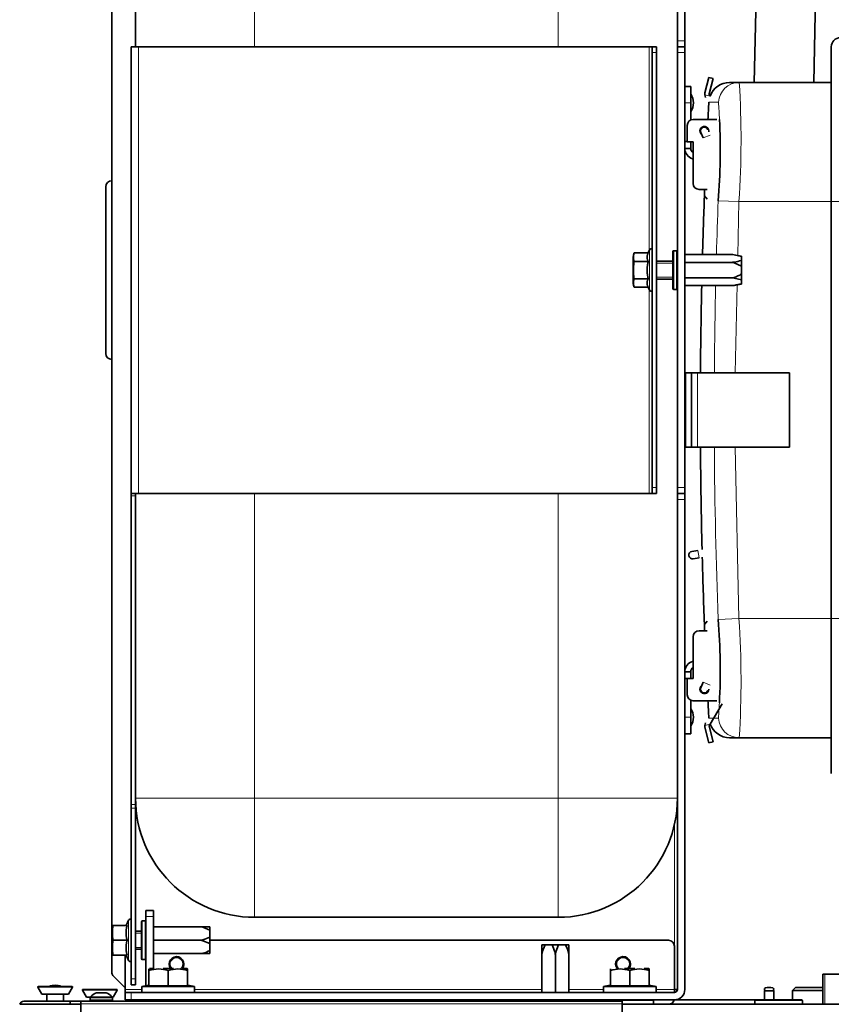
# Model space of a CAD drawing. Units: millimetres. Extents: x 64 to 393, y 42 to 393.
# Drawn here: x 123 to 150, y 110 to 143 of the extents above; entities that cross this region are included whole.
import ezdxf

# ---------------------------------------------------------------- set-up
doc = ezdxf.new("R2010")
doc.units = ezdxf.units.MM
for name, color, linetype in [('300010295_GRENOU', 7, 'Continuous'), ('361683', 7, 'Continuous'), ('56987', 7, 'Continuous'), ('7607524', 7, 'Continuous'), ('7621308', 7, 'Continuous'), ('7648899', 7, 'Continuous'), ('7658874', 7, 'Continuous'), ('7658915', 7, 'Continuous'), ('7659171', 7, 'Continuous'), ('7676828', 7, 'Continuous'), ('7681934', 7, 'Continuous'), ('7682568', 7, 'Continuous'), ('7683784', 7, 'Continuous'), ('7684576', 7, 'Continuous'), ('7702760', 7, 'Continuous'), ('94972157_DOUILLE', 7, 'Continuous'), ('95610085_VIS_H_A', 7, 'Continuous'), ('96492311_RIVET_P', 7, 'Continuous'), ('96493325_RIVET_P', 7, 'Continuous'), ('CHAPITEAU_BAXI_6', 7, 'Continuous'), ('FactualArea', 7, 'Continuous')]:
    doc.layers.add(name, color=color, linetype=linetype)

# ---------------------------------------------------------------- blocks, each defined once
blk = doc.blocks.new('SE2')
at = {"layer": '300010295_GRENOU', "color": 2, "linetype": 'Continuous', "lineweight": 35}
for p, q in [((145.697, 140.886), (145.567, 140.366)), ((145.843, 140.85), (145.697, 140.886)), ((145.713, 140.329), (145.843, 140.85)), ((145.093, 140.578), (144.893, 140.578)), ((145.093, 140.028), (145.093, 140.578)), ((145.562, 140.301), (145.567, 140.366)), ((145.718, 140.292), (145.739, 140.257)), ((145.093, 140.028), (145.093, 139.456)), ((144.972, 139.272), (144.972, 138.722)), ((145.972, 139.472), (145.172, 139.472)), ((145.432, 139.038), (145.509, 138.853)), ((144.893, 138.728), (144.972, 138.728)), ((144.972, 138.722), (145.172, 138.722)), ((145.093, 138.498), (145.093, 138.722)), ((145.172, 138.722), (145.172, 137.322)), ((144.893, 138.498), (145.093, 138.498)), ((145.093, 138.498), (145.093, 138.493)), ((145.152, 138.155), (145.172, 138.15)), ((145.372, 137.122), (145.642, 137.122)), ((145.639, 136.801), (145.547, 136.919)), ((145.329, 125.004), (145.132, 124.969)), ((145.175, 124.723), (145.372, 124.758)), ((145.639, 122.629), (145.547, 122.51)), ((145.172, 122.107), (145.172, 120.707)), ((145.642, 122.307), (145.372, 122.307)), ((145.152, 121.274), (145.172, 121.28)), ((144.893, 120.931), (145.093, 120.931)), ((144.893, 120.701), (144.972, 120.701)), ((145.172, 120.707), (144.972, 120.707)), ((144.972, 120.707), (144.972, 120.157)), ((145.093, 120.931), (145.093, 120.936)), ((145.093, 120.707), (145.093, 120.931)), ((145.509, 120.576), (145.432, 120.391)), ((145.093, 119.401), (145.093, 119.974)), ((145.172, 119.957), (145.972, 119.957)), ((146.144, 119.855), (145.739, 119.172)), ((145.093, 119.401), (145.093, 118.851)), ((145.567, 119.064), (145.562, 119.128)), ((145.697, 118.543), (145.567, 119.064)), ((145.843, 118.58), (145.713, 119.1)), ((145.739, 119.172), (145.718, 119.138)), ((144.893, 118.851), (145.093, 118.851)), ((145.697, 118.543), (145.843, 118.58))]:
    blk.add_line(p, q, dxfattribs=at)
at = {"layer": '300010295_GRENOU', "color": 7, "linetype": 'Continuous', "lineweight": 18}
for p, q in [((145.739, 140.257), (145.562, 140.301)), ((145.093, 140.028), (144.893, 140.028)), ((145.739, 138.949), (145.509, 138.853)), ((145.329, 125.004), (145.372, 124.758)), ((145.739, 120.48), (145.509, 120.576)), ((144.893, 119.401), (145.093, 119.401)), ((145.562, 119.128), (145.739, 119.172))]:
    blk.add_line(p, q, dxfattribs=at)
at = {"layer": '300010295_GRENOU', "color": 2, "linetype": 'Continuous', "lineweight": 35}
for centre, radius, start, end in [((145.761, 140.317), 0.2, 184.5775, 210.6997), ((145.762, 140.317), 0.0502, 166.0521, 210.6114), ((145.172, 139.272), 0.2, 90, 180), ((145.547, 139.086), 0.15, 0, 236.0571), ((145.547, 139.086), 0.125, 22.4998, 202.4998), ((145.547, 139.086), 0.15, 348.9425, 0), ((145.243, 138.493), 0.35, 180, 255), ((145.243, 138.493), 0.15, 180, 242.1012), ((145.372, 137.322), 0.2, 180, 270), ((145.154, 124.846), 0.125, 100, 280), ((145.372, 122.107), 0.2, 90, 180), ((145.243, 120.936), 0.35, 105, 180), ((145.243, 120.936), 0.15, 117.8988, 180), ((145.547, 120.343), 0.15, 123.9429, 0), ((145.547, 120.343), 0.125, 157.5002, 337.5002), ((145.172, 120.157), 0.2, 180, 270), ((145.761, 119.112), 0.2, 149.3003, 175.4225), ((145.762, 119.112), 0.0502, 149.3894, 193.9471)]:
    blk.add_arc(centre, radius, start, end, dxfattribs=at)
at = {"layer": '361683', "color": 2, "linetype": 'Continuous', "lineweight": 35}
for p, q in [((149.813, 136.715), (149.813, 141.915)), ((146.397, 140.715), (146.721, 140.715)), ((146.721, 140.715), (149.813, 140.715)), ((149.813, 122.715), (149.813, 136.715)), ((145.113, 130.965), (144.913, 130.965)), ((144.913, 130.965), (144.913, 128.465)), ((145.313, 130.965), (145.113, 130.965)), ((145.113, 130.965), (145.113, 128.465)), ((148.413, 130.965), (145.313, 130.965)), ((148.413, 130.965), (148.413, 128.465)), ((145.113, 128.465), (144.913, 128.465)), ((145.313, 128.465), (145.113, 128.465)), ((148.413, 128.465), (145.313, 128.465)), ((149.813, 117.515), (149.813, 122.715)), ((146.721, 118.715), (146.397, 118.715)), ((146.721, 118.715), (149.813, 118.715))]:
    blk.add_line(p, q, dxfattribs=at)
at = {"layer": '361683', "color": 7, "linetype": 'Continuous', "lineweight": 18}
for p, q in [((146.022, 140.053), (145.698, 140.053)), ((146.711, 136.715), (146.013, 136.741)), ((146.711, 136.715), (146.671, 134.906)), ((146.711, 136.715), (149.813, 136.715)), ((150.113, 136.715), (149.813, 136.715)), ((146.649, 133.92), (146.584, 130.965)), ((145.313, 130.965), (145.313, 128.465)), ((146.584, 128.465), (146.711, 122.715)), ((146.013, 122.688), (146.711, 122.715)), ((146.711, 122.715), (149.813, 122.715)), ((150.113, 122.715), (149.813, 122.715)), ((145.698, 119.376), (146.022, 119.376))]:
    blk.add_line(p, q, dxfattribs=at)
at = {"layer": '361683', "color": 2, "linetype": 'Continuous', "lineweight": 35}
for centre, radius, start, end in [((150.113, 141.915), 0.3, 90, 180), ((146.397, 140.015), 0.7, 90, 159.8519), ((331.806, 129.763), 186.392, 176.83534, 177.0141), ((331.806, 129.763), 186.392, 177.10321, 177.12018), ((124.546, 138.462), 21.535, 355.4171, 2.6749), ((331.806, 129.763), 186.392, 177.80611, 178.41026), ((331.806, 129.763), 186.392, 177.73717, 177.79534), ((331.806, 129.763), 186.392, 178.72976, 179.63072), ((331.806, 129.666), 186.392, 180.36928, 181.42504), ((331.806, 129.666), 186.392, 181.50285, 182.19389), ((124.532, 120.968), 21.549, 357.1156, 4.5799), ((331.806, 129.666), 186.392, 182.20466, 182.26283), ((331.806, 129.666), 186.392, 182.9859, 183.16466), ((146.397, 119.415), 0.7, 200.1481, 270)]:
    blk.add_arc(centre, radius, start, end, dxfattribs=at)
at = {"layer": '361683', "color": 7, "linetype": 'Continuous', "lineweight": 18}
for centre, radius, start, end in [((115.321, 138.79), 31.459, 356.2173, 3.5073), ((124.546, 138.462), 21.535, 2.6749, 4.2388), ((333.207, 129.716), 187.326, 177.85069, 178.40351), ((333.207, 129.716), 187.326, 178.72151, 179.61791), ((333.215, 129.714), 187.335, 180.38213, 182.14926), ((115.342, 120.639), 31.438, 356.4902, 3.7852), ((124.532, 120.968), 21.549, 355.7641, 357.1156)]:
    blk.add_arc(centre, radius, start, end, dxfattribs=at)
for centre, start_param, end_param in [((146.721, 140.015), 0, 1.51563), ((146.721, 119.415), 1.625963, 3.141593)]:
    blk.add_ellipse(centre, major_axis=(0, 0.7), ratio=0.99922, start_param=start_param, end_param=end_param, dxfattribs=at)
at = {"layer": '56987', "color": 2, "linetype": 'Continuous', "lineweight": 35}
for p, q in [((143.187, 134.992), (143.153, 134.865)), ((143.661, 134.992), (143.187, 134.992)), ((143.708, 135.093), (143.661, 134.992)), ((143.153, 134.865), (143.153, 133.965)), ((143.661, 134.703), (143.187, 134.703)), ((144.493, 134.715), (143.943, 134.715)), ((143.153, 133.965), (143.187, 133.837)), ((143.661, 134.126), (143.187, 134.126)), ((143.943, 134.115), (144.493, 134.115)), ((143.661, 133.837), (143.187, 133.837)), ((143.661, 133.837), (143.708, 133.736)), ((125.666, 112.415), (125.653, 112.365)), ((125.687, 112.415), (125.666, 112.415)), ((126.161, 112.415), (125.687, 112.415)), ((126.161, 112.415), (125.687, 112.415)), ((126.208, 112.593), (126.125, 112.416)), ((126.161, 112.415), (126.125, 112.415)), ((125.653, 112.365), (125.653, 111.465)), ((126.643, 112.215), (126.443, 112.215)), ((126.161, 111.915), (125.687, 111.915)), ((125.653, 111.465), (125.666, 111.415)), ((125.687, 111.415), (125.666, 111.415)), ((126.161, 111.415), (125.687, 111.415)), ((126.125, 111.413), (126.208, 111.236)), ((126.443, 111.615), (126.643, 111.615))]:
    blk.add_line(p, q, dxfattribs=at)
at = {"layer": '56987', "color": 7, "linetype": 'Continuous', "lineweight": 18}
for p, q in [((143.708, 135.093), (143.708, 133.736)), ((126.208, 112.593), (126.208, 111.236))]:
    blk.add_line(p, q, dxfattribs=at)
at = {"layer": '56987', "color": 7, "linetype": 'Continuous', "lineweight": 15}
for p, q in [((144.493, 134.653), (143.943, 134.653)), ((144.493, 134.176), (143.943, 134.176)), ((126.643, 112.153), (126.443, 112.153)), ((126.643, 111.676), (126.443, 111.676))]:
    blk.add_line(p, q, dxfattribs=at)
at = {"layer": '56987', "color": 2, "linetype": 'Continuous', "lineweight": 35}
for centre, radius, start, end in [((143.686, 134.848), 0.52, 163.8736, 196.1264), ((143.758, 135.07), 0.055, 50.4788, 155), ((143.686, 133.982), 0.52, 163.8736, 196.1264), ((143.758, 133.76), 0.055, 205, 309.5212), ((127.202, 112.165), 1.536, 170.6311, 189.3689), ((126.258, 112.57), 0.055, 50.4788, 155), ((127.202, 111.665), 1.536, 170.6311, 189.3689), ((126.258, 111.26), 0.055, 205, 309.5212)]:
    blk.add_arc(centre, radius, start, end, dxfattribs=at)
for points, weights in [([(143.661, 134.992), (143.593, 134.848), (143.661, 134.703)], [1.09348666535, 1.26264964119, 1.09348666535]), ([(143.187, 134.703), (143.148, 134.415), (143.187, 134.126)], [1, 1.15470053838, 1]), ([(143.661, 134.703), (143.593, 134.415), (143.661, 134.126)], [1.09348666535, 1.26264964119, 1.09348666535]), ([(143.661, 134.126), (143.593, 133.982), (143.661, 133.837)], [1.09348666535, 1.26264964119, 1.09348666535]), ([(126.161, 112.415), (126.093, 112.165), (126.161, 111.915)], [1.09348666535, 1.26264964119, 1.09348666535]), ([(126.161, 111.915), (126.093, 111.665), (126.161, 111.415)], [1.09348666535, 1.26264964119, 1.09348666535])]:
    blk.add_rational_spline(points, weights, degree=2, dxfattribs=at)
at = {"layer": '7607524', "color": 2, "linetype": 'Continuous', "lineweight": 35}
for p, q in [((144.493, 133.79), (144.493, 135.04)), ((144.618, 135.065), (144.518, 135.065)), ((146.466, 134.934), (144.893, 134.934)), ((146.466, 134.934), (146.553, 134.927)), ((146.793, 134.872), (146.553, 134.927)), ((146.793, 134.884), (146.553, 134.927)), ((146.793, 134.872), (146.793, 134.884)), ((146.466, 134.675), (144.893, 134.675)), ((146.553, 134.659), (146.466, 134.675)), ((146.793, 134.549), (146.553, 134.659)), ((146.793, 134.737), (146.793, 134.872)), ((146.793, 134.737), (146.793, 134.549)), ((146.793, 134.28), (146.793, 134.549)), ((146.793, 134.28), (146.793, 134.092)), ((146.466, 134.155), (144.893, 134.155)), ((146.466, 133.895), (144.893, 133.895)), ((146.466, 134.155), (146.553, 134.17)), ((146.553, 134.147), (146.466, 134.155)), ((146.466, 133.895), (146.553, 133.903)), ((146.793, 134.092), (146.553, 134.147)), ((146.553, 133.903), (146.793, 133.945)), ((146.793, 133.958), (146.793, 134.092)), ((146.793, 133.958), (146.793, 133.945)), ((144.518, 133.765), (144.618, 133.765)), ((126.643, 111.29), (126.643, 112.54)), ((126.768, 112.565), (126.668, 112.565)), ((128.616, 112.365), (127.043, 112.365)), ((128.703, 112.351), (128.616, 112.365)), ((128.616, 112.365), (128.703, 112.365)), ((128.703, 112.365), (128.943, 112.365)), ((128.943, 112.256), (128.703, 112.351)), ((128.943, 112.365), (128.943, 112.256)), ((128.943, 112.023), (128.943, 112.256)), ((128.616, 111.915), (127.043, 111.915)), ((128.616, 111.915), (128.703, 111.928)), ((128.703, 111.901), (128.616, 111.915)), ((128.943, 111.806), (128.703, 111.901)), ((128.943, 112.023), (128.943, 111.806)), ((128.943, 111.573), (128.943, 111.806)), ((140.093, 111.765), (140.201, 111.765)), ((140.093, 111.525), (140.093, 111.765)), ((140.201, 111.765), (140.106, 111.525)), ((140.434, 111.765), (140.201, 111.765)), ((140.434, 111.765), (140.651, 111.765)), ((140.651, 111.765), (140.556, 111.525)), ((140.884, 111.765), (140.651, 111.765)), ((140.884, 111.765), (140.993, 111.765)), ((140.993, 111.765), (140.993, 111.525)), ((128.616, 111.465), (127.043, 111.465)), ((128.616, 111.465), (128.703, 111.478)), ((128.703, 111.465), (128.616, 111.465)), ((128.943, 111.465), (128.703, 111.465)), ((128.943, 111.573), (128.943, 111.465)), ((140.093, 111.438), (140.093, 111.525)), ((140.093, 111.438), (140.093, 110.165)), ((140.556, 111.525), (140.543, 111.438)), ((140.543, 111.438), (140.543, 110.165)), ((140.993, 111.438), (140.979, 111.525)), ((140.993, 111.525), (140.993, 111.438)), ((140.993, 111.438), (140.993, 110.165)), ((126.668, 111.265), (126.768, 111.265)), ((140.093, 109.915), (140.093, 109.865)), ((140.543, 109.915), (140.543, 109.865)), ((140.993, 109.915), (140.993, 109.865))]:
    blk.add_line(p, q, dxfattribs=at)
at = {"layer": '7607524', "color": 7, "linetype": 'Continuous', "lineweight": 18}
for p, q in [((144.518, 133.765), (144.518, 135.065)), ((144.618, 133.765), (144.618, 135.065)), ((146.553, 134.927), (146.553, 134.927)), ((146.553, 134.682), (146.553, 134.659)), ((146.553, 134.17), (146.553, 134.147)), ((146.553, 133.903), (146.553, 133.903)), ((126.668, 111.265), (126.668, 112.565)), ((126.768, 111.265), (126.768, 112.565)), ((128.703, 112.365), (128.703, 112.351)), ((128.703, 111.928), (128.703, 111.901)), ((128.703, 111.478), (128.703, 111.465)), ((140.093, 111.525), (140.106, 111.525)), ((140.529, 111.525), (140.556, 111.525)), ((140.979, 111.525), (140.993, 111.525))]:
    blk.add_line(p, q, dxfattribs=at)
at = {"layer": '7607524', "color": 2, "linetype": 'Continuous', "lineweight": 35}
for centre, radius, start, end in [((144.518, 135.04), 0.025, 90, 180), ((144.618, 135.04), 0.025, 0, 90), ((146.467, 134.454), 0.481, 79.6802, 90.088), ((146.467, 135.155), 0.481, 269.9116, 280.3202), ((146.154, 136.978), 2.33, 279.84, 285.8966), ((146.467, 134.376), 0.481, 269.912, 280.3198), ((146.154, 136.199), 2.33, 279.8401, 285.8966), ((144.518, 133.79), 0.025, 180, 270), ((144.618, 133.79), 0.025, 270, 0), ((126.668, 112.54), 0.025, 90, 180), ((126.768, 112.54), 0.025, 0, 90), ((128.254, 113.414), 1.552, 286.819, 296.357), ((139.043, 111.076), 1.552, 16.8188, 26.3571), ((139.493, 111.076), 1.552, 16.819, 26.357), ((128.254, 112.964), 1.552, 286.819, 296.357), ((140.378, 111.438), 0.285, 162.3256, 180.0455), ((140.257, 111.438), 0.285, 359.9543, 17.6746), ((126.668, 111.29), 0.025, 180, 270), ((126.768, 111.29), 0.025, 270, 0)]:
    blk.add_arc(centre, radius, start, end, dxfattribs=at)
blk.add_open_spline([(146.553, 134.17), (146.594, 134.186), (146.635, 134.202), (146.716, 134.238), (146.755, 134.257), (146.793, 134.28)], degree=3, knots=[0, 0, 0, 0, 0.5, 0.5, 1, 1, 1, 1], dxfattribs=at)
at = {"layer": '7621308', "color": 7, "linetype": 'Continuous', "lineweight": 18}
for p, q in [((125.098, 110.14), (125.488, 110.14)), ((124.918, 109.985), (125.668, 109.985)), ((125.668, 109.915), (124.918, 109.915)), ((125.653, 110.02), (124.932, 110.02))]:
    blk.add_line(p, q, dxfattribs=at)
at = {"layer": '7621308', "color": 2, "linetype": 'Continuous', "lineweight": 35}
for p, q in [((125.466, 110.145), (125.12, 110.145)), ((124.918, 109.985), (124.918, 109.915)), ((125.668, 109.915), (125.668, 109.985))]:
    blk.add_line(p, q, dxfattribs=at)
for centre, radius, start, end in [((125.361, 109.601), 0.6, 116.0311, 135.6679), ((125.12, 110.095), 0.05, 90, 116.0311), ((125.466, 110.095), 0.05, 63.9689, 90), ((125.224, 109.601), 0.6, 44.3321, 63.9689), ((124.968, 109.985), 0.05, 135.6679, 180), ((124.968, 109.915), 0.05, 180, 264.8736), ((125.618, 109.915), 0.05, 275.1264, 0), ((125.618, 109.985), 0.05, 0, 44.3321)]:
    blk.add_arc(centre, radius, start, end, dxfattribs=at)
at = {"layer": '7648899', "color": 2, "linetype": 'Continuous', "lineweight": 35}
for p, q in [((148.613, 110.325), (148.513, 110.225)), ((149.533, 110.225), (148.513, 110.225)), ((148.513, 110.225), (148.513, 109.915)), ((149.533, 110.325), (148.613, 110.325))]:
    blk.add_line(p, q, dxfattribs=at)
at = {"layer": '7658874', "color": 2, "linetype": 'Continuous', "lineweight": 35}
blk.add_line((147.263, 109.915), (144.543, 109.915), dxfattribs=at)
at = {"layer": '7658915', "color": 2, "linetype": 'Continuous', "lineweight": 35}
for p, q in [((122.551, 109.765), (122.693, 109.765)), ((122.693, 109.865), (124.243, 109.865)), ((122.693, 109.765), (124.243, 109.765)), ((124.243, 109.765), (124.243, 109.865)), ((124.243, 109.865), (124.603, 109.865)), ((124.243, 109.765), (124.603, 109.765))]:
    blk.add_line(p, q, dxfattribs=at)
blk.add_arc((122.693, 109.715), 0.15, 90, 160.5288, dxfattribs=at)
at = {"layer": '7659171', "color": 2, "linetype": 'Continuous', "lineweight": 35}
blk.add_line((162.293, 109.765), (142.793, 109.765), dxfattribs=at)
at = {"layer": '7676828', "color": 7, "linetype": 'Continuous', "lineweight": 18}
for p, q in [((126.743, 109.895), (128.343, 109.895)), ((132.243, 109.895), (133.843, 109.895)), ((142.243, 109.895), (143.843, 109.895)), ((147.243, 109.895), (148.843, 109.895))]:
    blk.add_line(p, q, dxfattribs=at)
at = {"layer": '7676828', "color": 2, "linetype": 'Continuous', "lineweight": 35}
for p, q in [((126.743, 109.895), (126.743, 109.865)), ((128.343, 109.865), (128.343, 109.895)), ((132.243, 109.895), (132.243, 109.865)), ((132.263, 109.915), (133.823, 109.915)), ((133.843, 109.865), (133.843, 109.895)), ((142.243, 109.895), (142.243, 109.865)), ((143.843, 109.765), (143.843, 109.895)), ((147.243, 109.895), (147.243, 109.765)), ((147.263, 109.915), (148.823, 109.915)), ((148.843, 109.765), (148.843, 109.895))]:
    blk.add_line(p, q, dxfattribs=at)
for centre, start, end in [((126.763, 109.895), 90, 180), ((128.323, 109.895), 0, 90), ((132.263, 109.895), 90, 180), ((133.823, 109.895), 0, 90), ((142.263, 109.895), 90, 180), ((143.823, 109.895), 0, 90), ((147.263, 109.895), 90, 180), ((148.823, 109.895), 0, 90)]:
    blk.add_arc(centre, 0.02, start, end, dxfattribs=at)
at = {"layer": '7681934', "color": 2, "linetype": 'Continuous', "lineweight": 35}
for p, q in [((126.443, 141.915), (126.443, 145.915)), ((126.443, 116.685), (126.443, 124.027)), ((140.643, 112.685), (130.443, 112.685))]:
    blk.add_line(p, q, dxfattribs=at)
at = {"layer": '7681934', "color": 7, "linetype": 'Continuous', "lineweight": 18}
for p, q in [((130.443, 145.915), (130.443, 141.915)), ((140.643, 141.915), (140.643, 145.915)), ((130.443, 126.915), (130.443, 116.685)), ((140.643, 116.685), (140.643, 126.915)), ((126.443, 116.685), (130.443, 116.685)), ((130.443, 116.685), (140.643, 116.685)), ((130.443, 112.685), (130.443, 116.685)), ((144.643, 116.685), (140.643, 116.685)), ((140.643, 112.685), (140.643, 116.685))]:
    blk.add_line(p, q, dxfattribs=at)
at = {"layer": '7681934', "color": 2, "linetype": 'Continuous', "lineweight": 35}
for centre, start, end in [((130.443, 116.685), 180, 270), ((140.643, 116.685), 270, 0)]:
    blk.add_arc(centre, 4, start, end, dxfattribs=at)
at = {"layer": '7682568', "color": 2, "linetype": 'Continuous', "lineweight": 35}
for p, q in [((125.643, 110.848), (125.643, 144.915)), ((144.643, 144.915), (144.643, 142.115)), ((144.893, 144.915), (144.893, 142.115)), ((144.643, 141.915), (144.643, 142.115)), ((144.643, 141.715), (144.643, 141.915)), ((144.643, 141.915), (144.893, 141.915)), ((144.893, 142.115), (144.893, 141.915)), ((144.893, 141.915), (144.893, 141.715)), ((144.643, 141.715), (144.643, 127.115)), ((144.893, 141.715), (144.893, 127.115)), ((144.643, 126.915), (144.643, 127.115)), ((144.893, 127.115), (144.893, 126.915)), ((144.893, 126.915), (144.643, 126.915)), ((144.643, 126.715), (144.643, 126.915)), ((144.643, 126.715), (144.643, 110.265)), ((144.893, 126.915), (144.893, 126.715)), ((144.893, 126.715), (144.893, 110.265)), ((126.793, 112.915), (127.043, 112.915)), ((126.793, 112.715), (126.793, 112.915)), ((127.043, 112.915), (127.043, 112.715)), ((126.793, 110.388), (126.793, 112.715)), ((127.043, 110.965), (127.043, 112.715)), ((128.943, 111.915), (144.343, 111.915)), ((126.093, 110.265), (126.093, 111.415)), ((144.543, 111.715), (144.543, 110.265)), ((125.701, 110.706), (126.093, 110.315)), ((126.093, 110.265), (126.093, 110.165)), ((126.093, 110.165), (126.293, 110.165)), ((126.093, 109.915), (126.093, 110.165)), ((144.543, 110.165), (126.293, 110.165)), ((144.543, 110.265), (144.643, 110.265)), ((144.543, 110.265), (144.543, 110.165)), ((126.293, 109.915), (126.093, 109.915)), ((132.263, 109.915), (126.293, 109.915)), ((126.493, 109.915), (126.542, 109.865)), ((144.543, 109.915), (133.823, 109.915))]:
    blk.add_line(p, q, dxfattribs=at)
at = {"layer": '7682568', "color": 7, "linetype": 'Continuous', "lineweight": 18}
for p, q in [((144.643, 142.115), (144.893, 142.115)), ((144.893, 141.715), (144.643, 141.715)), ((144.643, 127.115), (144.893, 127.115)), ((144.893, 126.715), (144.643, 126.715)), ((144.543, 115.796), (144.543, 111.715)), ((127.043, 112.715), (126.793, 112.715)), ((126.658, 110.265), (126.093, 110.265)), ((126.293, 110.165), (126.293, 109.915)), ((140.093, 110.265), (128.428, 110.265)), ((142.158, 110.265), (140.993, 110.265)), ((144.543, 110.265), (143.928, 110.265))]:
    blk.add_line(p, q, dxfattribs=at)
at = {"layer": '7682568', "color": 2, "linetype": 'Continuous', "lineweight": 35}
for centre, radius, start, end in [((144.343, 111.715), 0.2, 0, 90), ((127.818, 111.115), 0.25, 0, 216.8699), ((127.818, 111.115), 0.25, 323.1301, 0), ((142.818, 111.115), 0.25, 0, 216.8699), ((142.818, 111.115), 0.25, 323.1301, 0), ((125.843, 110.848), 0.2, 180, 225), ((144.543, 110.265), 0.1, 270, 0), ((144.543, 110.265), 0.35, 270, 0), ((144.343, 109.965), 0.2, 270, 345.5225)]:
    blk.add_arc(centre, radius, start, end, dxfattribs=at)
at = {"layer": '7683784', "color": 2, "linetype": 'Continuous', "lineweight": 35}
for p, q in [((126.293, 141.915), (126.543, 141.915)), ((126.293, 126.915), (126.293, 141.915)), ((126.543, 141.915), (143.693, 141.915)), ((143.693, 141.915), (143.793, 141.915)), ((143.793, 141.715), (143.793, 141.915)), ((143.793, 141.915), (143.943, 141.915)), ((143.943, 141.915), (143.943, 141.715)), ((143.793, 127.115), (143.793, 141.715)), ((143.943, 127.115), (143.943, 141.715)), ((125.443, 131.615), (125.443, 137.215)), ((143.793, 126.915), (143.793, 127.115)), ((143.943, 127.115), (143.943, 126.915)), ((126.543, 126.915), (126.293, 126.915)), ((126.293, 126.836), (126.293, 126.915)), ((126.293, 116.468), (126.293, 126.836)), ((126.443, 126.915), (126.443, 126.836)), ((126.443, 126.836), (126.443, 124.027)), ((143.693, 126.915), (126.543, 126.915)), ((143.793, 126.915), (143.693, 126.915)), ((143.943, 126.915), (143.793, 126.915)), ((126.293, 116.347), (126.293, 116.468)), ((126.443, 116.685), (126.443, 116.468)), ((126.443, 116.468), (126.443, 116.347)), ((126.293, 110.615), (126.293, 116.347)), ((126.443, 116.347), (126.443, 110.615)), ((126.293, 110.415), (126.293, 110.615)), ((126.443, 110.415), (126.293, 110.415)), ((126.443, 110.615), (126.443, 110.415))]:
    blk.add_line(p, q, dxfattribs=at)
at = {"layer": '7683784', "color": 7, "linetype": 'Continuous', "lineweight": 18}
for p, q in [((126.543, 126.915), (126.543, 141.915)), ((143.693, 135.06), (143.693, 141.915)), ((143.943, 141.715), (143.793, 141.715)), ((143.693, 126.915), (143.693, 133.769)), ((143.793, 127.115), (143.943, 127.115)), ((126.443, 126.836), (126.293, 126.836)), ((126.293, 116.468), (126.443, 116.468)), ((126.443, 116.347), (126.293, 116.347)), ((126.293, 110.615), (126.443, 110.615))]:
    blk.add_line(p, q, dxfattribs=at)
at = {"layer": '7683784', "color": 2, "linetype": 'Continuous', "lineweight": 35}
for centre, start, end in [((125.643, 137.215), 90, 180), ((125.643, 131.615), 180, 270)]:
    blk.add_arc(centre, 0.2, start, end, dxfattribs=at)
at = {"layer": '7684576', "color": 2, "linetype": 'Continuous', "lineweight": 35}
for p, q in [((150.133, 110.775), (149.533, 110.775)), ((149.533, 110.775), (149.533, 109.765))]:
    blk.add_line(p, q, dxfattribs=at)
at = {"layer": '7684576', "color": 7, "linetype": 'Continuous', "lineweight": 15}
blk.add_line((149.594, 110.775), (149.594, 109.765), dxfattribs=at)
at = {"layer": '7702760', "color": 2, "linetype": 'Continuous', "lineweight": 35}
for p, q in [((147.63, 160.146), (147.223, 140.715)), ((149.223, 140.715), (149.63, 160.104))]:
    blk.add_line(p, q, dxfattribs=at)
at = {"layer": '94972157_DOUILLE', "color": 7, "linetype": 'Continuous', "lineweight": 18}
for p, q in [((123.16, 110.335), (124.325, 110.335)), ((125.825, 110.235), (124.66, 110.235))]:
    blk.add_line(p, q, dxfattribs=at)
at = {"layer": '94972157_DOUILLE', "color": 2, "linetype": 'Continuous', "lineweight": 35}
for p, q in [((123.16, 110.335), (123.293, 110.105)), ((123.177, 110.365), (124.308, 110.365)), ((123.293, 110.105), (124.193, 110.105)), ((123.468, 110.105), (123.468, 109.865)), ((124.018, 109.865), (124.018, 110.105)), ((124.193, 110.105), (124.325, 110.335)), ((124.66, 110.235), (124.793, 110.005)), ((125.808, 110.265), (124.677, 110.265)), ((125.693, 110.005), (125.825, 110.235)), ((124.922, 110.005), (124.793, 110.005)), ((125.693, 110.005), (125.664, 110.005))]:
    blk.add_line(p, q, dxfattribs=at)
for centre, start, end in [((123.177, 110.345), 90, 210), ((124.308, 110.345), 330, 90), ((124.677, 110.245), 90, 210), ((125.808, 110.245), 330, 90)]:
    blk.add_arc(centre, 0.02, start, end, dxfattribs=at)
at = {"layer": '95610085_VIS_H_A', "color": 2, "linetype": 'Continuous', "lineweight": 35}
for p, q in [((126.893, 110.895), (126.893, 110.953)), ((126.893, 110.388), (126.893, 110.895)), ((126.913, 110.965), (127.057, 110.965)), ((127.371, 110.965), (127.713, 110.965)), ((127.543, 110.388), (127.543, 110.895)), ((128.032, 110.965), (128.173, 110.965)), ((128.193, 110.953), (128.173, 110.965)), ((128.193, 110.953), (128.193, 110.895)), ((128.193, 110.388), (128.193, 110.895)), ((142.393, 110.895), (142.393, 110.953)), ((142.393, 110.388), (142.393, 110.895)), ((142.871, 110.965), (143.213, 110.965)), ((143.043, 110.388), (143.043, 110.895)), ((143.532, 110.965), (143.673, 110.965)), ((143.693, 110.953), (143.673, 110.965)), ((143.693, 110.953), (143.693, 110.895)), ((143.693, 110.388), (143.693, 110.895)), ((126.658, 110.365), (128.428, 110.365)), ((126.658, 110.365), (126.658, 110.165)), ((127.543, 110.388), (126.893, 110.388)), ((128.193, 110.388), (127.543, 110.388)), ((128.428, 110.165), (128.428, 110.365)), ((142.158, 110.365), (143.928, 110.365)), ((142.158, 110.365), (142.158, 110.165)), ((143.043, 110.388), (142.393, 110.388)), ((143.693, 110.388), (143.043, 110.388)), ((143.928, 110.165), (143.928, 110.365))]:
    blk.add_line(p, q, dxfattribs=at)
for centre, radius, start, end in [((127.218, 110.004), 0.948, 69.9601, 110.0399), ((127.868, 110.004), 0.948, 69.9601, 110.0399), ((142.718, 110.004), 0.948, 69.9601, 110.0399), ((143.368, 110.004), 0.948, 69.9601, 110.0399), ((127.428, 106.259), 4.178, 97.3583, 100.6217), ((127.658, 106.259), 4.178, 79.3783, 82.6487), ((142.928, 106.259), 4.178, 97.3583, 100.6217), ((143.158, 106.259), 4.178, 79.3783, 82.6487)]:
    blk.add_arc(centre, radius, start, end, dxfattribs=at)
at = {"layer": '96492311_RIVET_P', "color": 2, "linetype": 'Continuous', "lineweight": 35}
for centre, start, end in [((127.818, 111.115), 0, 218.6822), ((127.818, 111.115), 321.3178, 0), ((142.818, 111.115), 0, 218.6822), ((142.818, 111.115), 321.3178, 0)]:
    blk.add_arc(centre, 0.24, start, end, dxfattribs=at)
at = {"layer": '96492311_RIVET_P', "color": 7, "linetype": 'Continuous', "lineweight": 18}
for centre, start, end in [((127.818, 111.115), 0, 225.2778), ((127.818, 111.115), 314.7222, 0), ((142.818, 111.115), 0, 225.2778), ((142.818, 111.115), 314.7222, 0)]:
    blk.add_arc(centre, 0.211, start, end, dxfattribs=at)
at = {"layer": '96493325_RIVET_P', "color": 2, "linetype": 'Continuous', "lineweight": 35}
for p, q in [((147.883, 110.215), (147.563, 110.215)), ((147.563, 110.215), (147.563, 109.915)), ((147.883, 109.915), (147.883, 110.215)), ((123.903, 109.765), (123.903, 109.765))]:
    blk.add_line(p, q, dxfattribs=at)
at = {"layer": '96493325_RIVET_P', "color": 7, "linetype": 'Continuous', "lineweight": 18}
blk.add_line((147.845, 110.313), (147.6, 110.313), dxfattribs=at)
at = {"layer": '96493325_RIVET_P', "color": 2, "linetype": 'Continuous', "lineweight": 35}
for centre, radius, start, end in [((144.632, 140.028), 0.55, 0, 33.0477), ((144.632, 140.028), 0.55, 326.9523, 0), ((144.632, 119.401), 0.55, 326.9523, 33.0477), ((123.743, 109.854), 0.55, 90, 111.7041), ((123.743, 109.854), 0.55, 68.2959, 90), ((147.613, 110.265), 0.05, 104.149, 270), ((147.723, 109.828), 0.5, 75.851, 104.149), ((147.833, 110.265), 0.05, 270, 75.851)]:
    blk.add_arc(centre, radius, start, end, dxfattribs=at)
at = {"layer": 'CHAPITEAU_BAXI_6', "color": 2, "linetype": 'Continuous', "lineweight": 35}
for p, q in [((124.603, 109.785), (124.603, 109.865)), ((142.793, 109.865), (124.603, 109.865)), ((124.603, 109.785), (124.603, 108.785)), ((142.793, 109.785), (142.793, 109.865)), ((142.793, 99.175), (142.793, 109.785))]:
    blk.add_line(p, q, dxfattribs=at)
at = {"layer": 'CHAPITEAU_BAXI_6', "color": 7, "linetype": 'Continuous', "lineweight": 18}
blk.add_line((142.793, 109.785), (124.603, 109.785), dxfattribs=at)

msp = doc.modelspace()

# ---------------------------------------------------------------- block references
at = {"layer": 'FactualArea'}
msp.add_blockref('SE2', (0, 0), dxfattribs=at)

doc.saveas('drawing.dxf')
